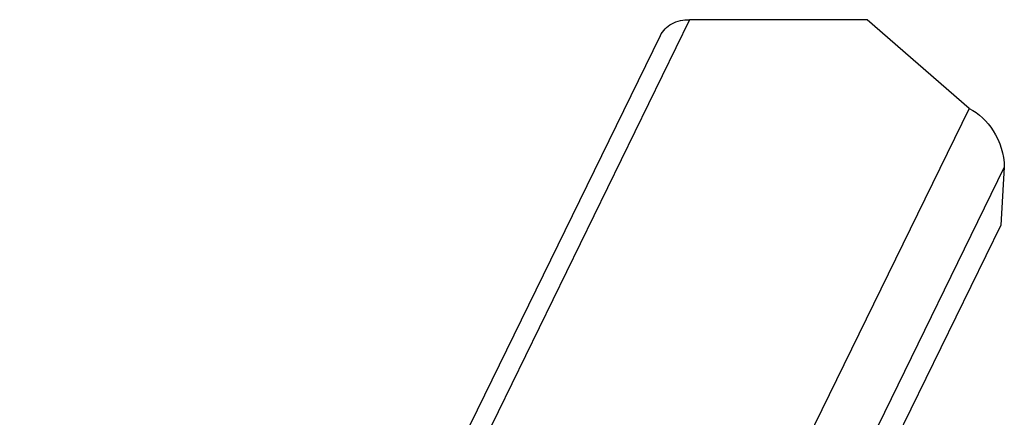
# Model space of a CAD drawing. Units: millimetres. Extents: x 0 to 420, y 0 to 297.
# Drawn here: x 265 to 284, y 185 to 193 of the extents above; entities that cross this region are included whole.
import ezdxf

# ---------------------------------------------------------------- set-up
doc = ezdxf.new("R2010")
doc.units = ezdxf.units.MM
doc.header["$LTSCALE"] = 23.1
doc.layers.get('0').update_dxf_attribs({"linetype": 'CONTINUOUS'})

msp = doc.modelspace()

# ---------------------------------------------------------------- linework, layer by layer
at = {"color": 7, "linetype": 'Continuous'}
for p, q in [((278.0678, 192.56935), (244.72829, 124.31476)), ((281.47732, 192.56935), (278.0678, 192.56935)), ((283.43723, 190.86489), (281.47732, 192.56935)), ((244.16639, 124.01055), (277.50591, 192.26515)), ((283.43723, 190.86489), (272.22274, 167.90593)), ((284.11386, 189.73447), (273.13143, 167.2506)), ((284.11386, 189.73447), (284.04666, 188.62029)), ((284.04666, 188.62029), (273.28836, 166.59527))]:
    msp.add_line(p, q, dxfattribs=at)
for points, knots in [([(277.50591, 192.26515), (277.55165, 192.35881), (277.72261, 192.5252), (277.95039, 192.56935), (278.0678, 192.56935)], [0, 0, 0, 0, 0.47028072, 1, 1, 1, 1]), ([(283.43723, 190.86489), (283.62513, 190.7708), (283.96636, 190.43664), (284.11151, 189.97886), (284.11386, 189.73447)], [0, 0, 0, 0, 0.46231822, 1, 1, 1, 1])]:
    msp.add_open_spline(points, degree=3, knots=knots, dxfattribs=at)

doc.saveas('drawing.dxf')
